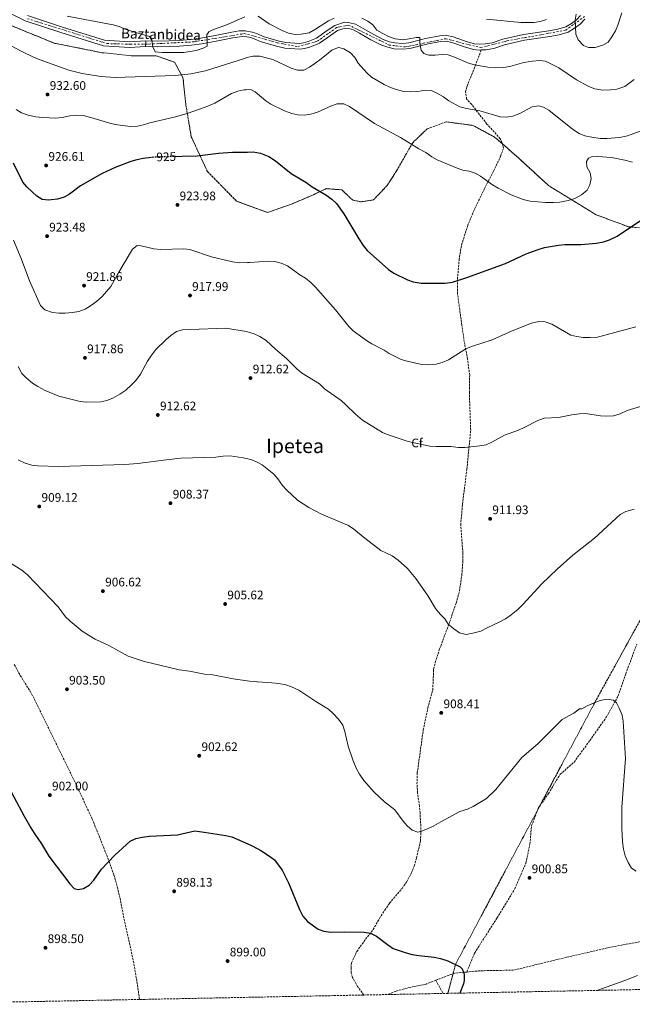
# Model space of a CAD drawing. Units: metres. Extents: x 634105 to 637546, y 4762135 to 4764513.
# Drawn here: x 635739 to 636231, y 4762162 to 4762954 of the extents above; entities that cross this region are included whole.
import ezdxf
from ezdxf.enums import TextEntityAlignment as Align

# ---------------------------------------------------------------- set-up
doc = ezdxf.new("R2010")
doc.units = ezdxf.units.M
doc.header["$MEASUREMENT"] = 0
for name, pattern in [('DGN Style 3', [2.435891, 1.739922, -0.695969]), ('DGN Style 4', [2.785615, 1.391938, -0.695969, 0.00174, -0.695969]), ('DGN Style 5', [1.217945, 0.521977, -0.695969])]:
    doc.linetypes.add(name, pattern=pattern)
for name, color, linetype, lineweight in [('Barranco lineal', 142, 'DGN Style 3', 13), ('Cauce lineal', 142, 'Continuous', 13), ('Cierre de vial', 7, 'DGN Style 5', 0), ('Cota de curva de nivel directora', 7, 'Continuous', 0), ('Cota de punto acotado terreno', 7, 'Continuous', 0), ('Curva de nivel directora', 30, 'Continuous', 30), ('Curva de nivel directora no vista', 30, 'DGN Style 5', 30), ('Curva de nivel intermedia', 30, 'Continuous', 0), ('Eje pista pavimentada', 7, 'DGN Style 4', 0), ('Eje pista sin pavimentar', 7, 'DGN Style 4', 0), ('Etiqueta de zona arbolada', 92, 'Continuous', 0), ('Linea de separación interior de zonas arboladas', 92, 'DGN Style 3', 0), ('Línea de pista pavimentada', 7, 'Continuous', 0), ('Línea de pista sin pavimentar', 7, 'Continuous', 0), ('pavimentado', 23, 'Continuous', 0), ('Pista sin pavimentar', 9, 'Continuous', 0), ('Punto acotado terreno (símbolo)', 7, 'Continuous', 0), ('Senda', 7, 'DGN Style 3', 0), ('Texto de Pista pavimentada', 7, 'Continuous', 0), ('Texto de Área (paraje) menor', 7, 'Continuous', 0), ('Zona arbolada', 92, 'DGN Style 3', 0)]:
    doc.layers.add(name, color=color, linetype=linetype, lineweight=lineweight)
doc.styles.add('Style-Arial', font='arial.ttf')

# ---------------------------------------------------------------- blocks, each defined once
blk = doc.blocks.new('5PATER')
at = {"layer": 'Cauce lineal', "linetype": 'Continuous', "lineweight": 0}
h = blk.add_hatch(color=51, dxfattribs=at)
edge = h.paths.add_edge_path()
edge.add_ellipse((0, 0), major_axis=(-0.11, -0.111), ratio=0.999422, start_angle=0, end_angle=360)

msp = doc.modelspace()

# ---------------------------------------------------------------- linework, layer by layer
at = {"layer": 'Barranco lineal', "color": 142, "linetype": 'DGN Style 3', "lineweight": 13, "extrusion": (0.004833, -0.00859, 0.999951), "elevation": -36932.48, "flags": 128}
msp.add_lwpolyline([(636061.49, 4762040.11), (636067.46, 4762029.5)], dxfattribs=at)
at = {"layer": 'Barranco lineal', "color": 142, "linetype": 'DGN Style 3', "lineweight": 13}
for points in [[(636098.22, 4762188.3, 900.06), (636104.51, 4762203.57, 900.31), (636122.53, 4762231.64, 901), (636136.8, 4762255.03, 901.22), (636145.69, 4762275.62, 901.25), (636148.96, 4762291.06, 901.63), (636150.37, 4762306.04, 902.03), (636155.98, 4762320.54, 902.58), (636163.94, 4762331.77, 902.91), (636173.29, 4762347.21, 903.07), (636184.52, 4762357.03, 903.29), (636197.16, 4762374.35, 903.87), (636210.67, 4762393.47, 904.91), (636220.03, 4762410.32, 905.27), (636226.11, 4762428.1, 906.22), (636235.01, 4762451.97, 907.59)], [(636247.39, 4762214.49, 904.9), (636213.47, 4762208.17, 903.58), (636178.44, 4762200.13, 903.54), (636135.9, 4762189.78, 901.75), (636109.19, 4762189.3, 900.55), (636098.22, 4762188.3, 900.06)], [(636098.22, 4762188.3, 900.06), (636088.6, 4762187.43, 900), (636074.8, 4762182.28, 899.99), (636073.27, 4762181.67, 899.97)], [(636073.27, 4762181.67, 899.97), (636065.44, 4762178.54, 899.89), (636052.57, 4762175.96, 899.71), (636041.34, 4762172.92, 899.29), (636034.55, 4762170.17, 899.34)]]:
    msp.add_polyline3d(points, dxfattribs=at)
at = {"layer": 'Cierre de vial', "color": 7, "linetype": 'DGN Style 5', "lineweight": 0, "elevation": 938.85, "flags": 128}
for points in [[(635840.04, 4762936.93), (635839.96, 4762934.11)], [(635839.96, 4762934.11), (635839.9, 4762932.28)]]:
    msp.add_lwpolyline(points, dxfattribs=at)
at = {"layer": 'Curva de nivel directora', "color": 30, "linetype": 'Continuous', "lineweight": 30, "flags": 128}
for points, elevation in [([(635844.67, 4762843.11), (635838.11, 4762842.26), (635832.89, 4762841.23), (635828.08, 4762839.86), (635815.45, 4762834.97), (635804.94, 4762830.17), (635787.52, 4762820.41), (635778.72, 4762813.65), (635774.38, 4762811.19), (635769.01, 4762809.66), (635764.08, 4762809.05), (635761.74, 4762808.9), (635756.76, 4762809.33), (635752.4, 4762812.13), (635748.64, 4762815.43), (635744.43, 4762819.39), (635741.23, 4762823.23), (635733.75, 4762838.48)], 925), ([(635863.87, 4762843.89), (635869.3, 4762844.05), (635881.37, 4762844.45), (635898.64, 4762846.65), (635909.87, 4762847.28), (635921.79, 4762847.47), (635926.52, 4762847.54), (635932.27, 4762846.64), (635939, 4762843.87), (635944.39, 4762840.43), (635956.98, 4762830.32), (635968.88, 4762823.25), (635974.02, 4762819.63), (635984.96, 4762813.08), (635989.84, 4762809.63), (635993.37, 4762805.98), (635999.32, 4762797.68), (636011.41, 4762777.6), (636014.89, 4762772.26), (636018.01, 4762768.34), (636035.29, 4762752.97), (636039.57, 4762750.01), (636050.48, 4762744.65), (636055.22, 4762743.05), (636061.56, 4762742.01), (636075.63, 4762742), (636080.78, 4762742.19), (636086.68, 4762742.89), (636098.26, 4762746.58), (636129.43, 4762757.87), (636146.05, 4762765.58), (636155.53, 4762769.15), (636160.86, 4762770.62), (636172.02, 4762772.67), (636177, 4762773.17), (636189.94, 4762773.22), (636202.49, 4762774.27), (636208.3, 4762775.31), (636213.03, 4762776.93), (636219.16, 4762779.83), (636238.79, 4762792.88)], 925), ([(635727.86, 4762340.7), (635742.3, 4762313.6), (635747.51, 4762304.13), (635750.26, 4762299.79), (635756.21, 4762291.27), (635762.12, 4762281.45), (635779.02, 4762259.2), (635782.5, 4762255.43), (635785.65, 4762254.64), (635790.12, 4762255.53), (635794.46, 4762258.02), (635798.29, 4762262.1), (635804.54, 4762270.94), (635815.23, 4762282.11), (635827.52, 4762293.35), (635831.95, 4762295.66), (635837.09, 4762296.77), (635843, 4762297.51), (635865.6, 4762298.67), (635879.51, 4762301.71), (635887.13, 4762300.84), (635904.33, 4762298.13), (635909.16, 4762296.86), (635924.56, 4762290.34), (635930.3, 4762287.45), (635932.67, 4762285.94), (635939.63, 4762281.49), (635943.66, 4762278.53), (635949.7, 4762270.25), (635954.82, 4762260.07), (635963.69, 4762238.45), (635966.5, 4762233.1), (635970.21, 4762228.77), (635978.69, 4762222.86), (635983.39, 4762221.14), (635988.92, 4762220.35), (636000.02, 4762220.56), (636015.82, 4762220.36), (636020.75, 4762219.57), (636025.76, 4762217.05), (636034.35, 4762210.33), (636039.06, 4762207.21), (636049.52, 4762203.69), (636054.37, 4762202.5), (636059.62, 4762201.58), (636071.89, 4762200.24), (636077.06, 4762199.24), (636083.09, 4762197.33), (636092.99, 4762192.45), (636094.63, 4762190.79), (636096.23, 4762186.43), (636096.21, 4762181.38), (636095.53, 4762178.73), (636092.64, 4762171.32)], 900)]:
    msp.add_lwpolyline(points, dxfattribs=dict(at, elevation=elevation))
at = {"layer": 'Curva de nivel directora no vista', "color": 30, "linetype": 'DGN Style 5', "lineweight": 30, "elevation": 925, "flags": 128}
msp.add_lwpolyline([(635863.87, 4762843.89), (635846.82, 4762843.39), (635844.67, 4762843.11)], dxfattribs=at)
at = {"layer": 'Curva de nivel intermedia', "color": 30, "linetype": 'Continuous', "lineweight": 0, "flags": 128}
for points, elevation in [([(636186.1, 4762958.43), (636185.51, 4762953.47), (636185.99, 4762942.17), (636187.86, 4762937.55), (636192.08, 4762932.99), (636196.23, 4762931.44), (636201.61, 4762931.54), (636207.55, 4762933.34), (636211.85, 4762935.89), (636214.97, 4762940.09), (636217.73, 4762944.95), (636219.73, 4762949.53), (636222.84, 4762959.3)], 945), ([(635776.82, 4762956.77), (635813.84, 4762949.68), (635818.66, 4762948.33), (635824.2, 4762945.99)], 940), ([(635824.2, 4762945.99), (635830.19, 4762943.98), (635842.95, 4762940.3), (635844.89, 4762937.53), (635845.85, 4762932.1), (635847.6, 4762927.99), (635853.26, 4762927.42), (635870.73, 4762927.6), (635880.66, 4762929.04), (635886.23, 4762930.91), (635889.33, 4762932.71), (635889.57, 4762936.62), (635889.21, 4762941.73), (635890.9, 4762944.04), (635894.51, 4762945.9), (635904.42, 4762949.52), (635919.68, 4762956.03)], 940), ([(635930.47, 4762956.63), (635939.41, 4762950.57), (635949.65, 4762945.11), (635954.92, 4762943.1), (635960.11, 4762942.09), (635965.11, 4762942.15), (635971.54, 4762943.39), (635976.57, 4762946.18), (635987.15, 4762952.97), (635991.63, 4762955.17)], 940), ([(636013.87, 4762955.22), (636018.73, 4762952.73), (636022.74, 4762949.74), (636025.99, 4762945.53), (636030.26, 4762942.92), (636035.21, 4762940.41), (636040.73, 4762938.57), (636046.84, 4762937.8), (636051.8, 4762938.41), (636057.42, 4762939.54), (636060.48, 4762939.65), (636060.52, 4762934.79), (636061.47, 4762929.37), (636063.79, 4762926.67), (636067.83, 4762925.27), (636072.83, 4762925.41), (636078.33, 4762926), (636083.29, 4762925.52), (636089.68, 4762923.26), (636099.53, 4762918.86), (636104.33, 4762917.46), (636115.08, 4762915.58), (636121.33, 4762915.09), (636127.61, 4762915.4), (636132.93, 4762916.29), (636144.04, 4762919.34), (636150.98, 4762920.59), (636156.72, 4762921.17), (636161.67, 4762920.42), (636172.15, 4762915.08), (636186.54, 4762905.54), (636196.52, 4762900.24), (636201.16, 4762898.4), (636207.77, 4762897.29), (636213.84, 4762897.4), (636218.81, 4762897.94), (636225.46, 4762900.11), (636232.95, 4762905.8)], 940), ([(636114.09, 4762954.23), (636141.61, 4762951.72), (636152.33, 4762951.61), (636157.25, 4762952.53), (636162.35, 4762953.96)], 945), ([(635727.76, 4762934.92), (635739.76, 4762928.61), (635750.39, 4762923.51), (635755.02, 4762921.6), (635778.09, 4762913.36), (635788.95, 4762910.73), (635803.8, 4762908.32), (635815.54, 4762907.51), (635863.6, 4762909.05), (635876.26, 4762910.33), (635888.02, 4762912.69), (635920.32, 4762923.03), (635921.35, 4762923.36), (635926.56, 4762924.62), (635931.84, 4762924.46), (635942.26, 4762921.78), (635957.09, 4762914.91), (635962.05, 4762913.19), (635967.17, 4762913.37), (635971.66, 4762915.57), (635976.06, 4762918.67), (635981.14, 4762922.4), (635989.62, 4762929.38), (635994.26, 4762931.35), (635995.22, 4762931.49), (635999.47, 4762930.57), (636004.76, 4762927.19), (636008.15, 4762923.51), (636010.96, 4762919.04), (636017.79, 4762911.1), (636021.63, 4762907.62), (636031.75, 4762901.78), (636036.25, 4762899.58), (636041.44, 4762897.79), (636047.6, 4762896.17), (636052.58, 4762895.74), (636058.9, 4762896.18), (636064.74, 4762897.14), (636069.73, 4762896.9), (636075.18, 4762894.31), (636079.59, 4762891.79), (636083.76, 4762888.53), (636092.54, 4762883.71), (636098.02, 4762882.36), (636108.65, 4762880.54), (636124.98, 4762875.75), (636129.97, 4762875.48), (636135.37, 4762876.27), (636140.87, 4762878.33), (636150.7, 4762883.69), (636155.8, 4762884.69), (636159.94, 4762883.45), (636164.33, 4762881.02), (636183.35, 4762865.95), (636188.49, 4762862.45), (636193.11, 4762860.55), (636198.81, 4762859.3), (636205.62, 4762858.45), (636210.9, 4762858.29), (636221.08, 4762859.12), (636227.44, 4762860.51), (636237.57, 4762864.31)], 935), ([(635889.93, 4762884.31), (635895.53, 4762886.69), (635909.06, 4762894.45), (635913.99, 4762896.29), (635918.92, 4762897.6), (635920.82, 4762897.61), (635924.63, 4762897.65), (635928.04, 4762895.92), (635936.52, 4762888.59), (635940.77, 4762885.95), (635951.62, 4762880.64), (635957.41, 4762878.54), (635962.3, 4762877.48), (635967.34, 4762877.13), (635972.73, 4762877.92), (635978.28, 4762879.48), (635989.4, 4762884.49), (635994.09, 4762886.23), (635999.23, 4762886.14), (636003.96, 4762884.15), (636023.94, 4762870.53), (636044.86, 4762859.26), (636059.71, 4762850.15), (636065.26, 4762847.14), (636070.13, 4762843.64), (636074.44, 4762841.1), (636090.37, 4762834.42), (636095.13, 4762832.88), (636100.14, 4762832.02), (636104.97, 4762830.48), (636109.37, 4762828.1), (636118.87, 4762821.22), (636123.57, 4762818.32), (636133.82, 4762813.08), (636143.66, 4762809.41), (636149.15, 4762808.01), (636161.66, 4762806.97), (636168, 4762806.88), (636172.98, 4762807.27), (636179.84, 4762808.48), (636185.09, 4762810.22), (636190.58, 4762813.17), (636194.99, 4762816.9), (636197.29, 4762821.06), (636198.25, 4762826.26), (636197.37, 4762830.78), (636194.69, 4762835.59), (636194.39, 4762839.91), (636196.03, 4762842.58), (636198.65, 4762843.53), (636203.66, 4762843.84), (636214.61, 4762843.13), (636225.37, 4762841), (636231.58, 4762839.31)], 930), ([(635735.89, 4762881.72), (635740.15, 4762879.1), (635745.36, 4762877.1), (635751.6, 4762875.82), (635757.13, 4762875.19), (635767.74, 4762874.6), (635772.71, 4762875.26), (635778.92, 4762876.56), (635784.76, 4762877.07), (635789.76, 4762876.76), (635795.99, 4762875.19), (635811.97, 4762870.39), (635817.44, 4762869.26), (635827.8, 4762868.07), (635833.34, 4762868.33), (635838.26, 4762869.23), (635843.36, 4762870.98), (635864.06, 4762875.84), (635874.04, 4762878.65), (635889.93, 4762884.31)], 930), ([(635733.78, 4762776.51), (635739.98, 4762761.99), (635746.61, 4762743.92), (635755.31, 4762724.03), (635758.9, 4762720.53), (635765.16, 4762718.38), (635770.14, 4762717.91), (635775.33, 4762718.06), (635781.1, 4762718.38), (635786.23, 4762719.16)], 920), ([(635786.23, 4762719.16), (635791.32, 4762721.18), (635795.61, 4762723.75), (635800.51, 4762727.39), (635805.08, 4762731.27), (635812.03, 4762739.32), (635818.41, 4762751.03), (635829.49, 4762769.45), (635833.25, 4762772.24), (635836.37, 4762772.18), (635846.55, 4762769.64), (635852.22, 4762769.15), (635870.81, 4762769.75), (635875.44, 4762769.19), (635892.94, 4762763.15), (635909.82, 4762759.17), (635915.52, 4762758.53), (635921.94, 4762758.54), (635923.51, 4762758.65), (635938.99, 4762759.8), (635943.98, 4762759.58), (635949, 4762758.1), (635954.1, 4762755.86), (635963.91, 4762748.77), (635968.4, 4762745.96), (635972.96, 4762742.3), (635976.51, 4762738.78), (635992.54, 4762720.6), (636003.25, 4762707.34), (636006.81, 4762703.82), (636017.57, 4762695.85), (636021.83, 4762693.22), (636031.71, 4762688.3), (636035.93, 4762685.62), (636045.53, 4762680.81), (636050.31, 4762679.34), (636062.08, 4762676.8), (636067.07, 4762676.38), (636073.51, 4762676.88), (636078.48, 4762678.33), (636083.45, 4762680.32), (636097.38, 4762689.15), (636101.97, 4762691.14), (636118.65, 4762696.63), (636134.85, 4762703.75), (636150.15, 4762709.81), (636156.25, 4762711.14), (636161.26, 4762711.08), (636166.58, 4762709.15), (636181.86, 4762700.38), (636186.7, 4762699.15), (636191.9, 4762698.4), (636197.35, 4762698.31), (636203.38, 4762698.58), (636234.27, 4762706.98)], 920), ([(635844.12, 4762683.48), (635848.28, 4762688.73), (635856.17, 4762696.46), (635860.29, 4762700.02), (635864.88, 4762703.28), (635869.69, 4762704.67), (635875.97, 4762704.75), (635904.15, 4762705.77), (635920.99, 4762703.19), (635924.6, 4762702.12), (635927.2, 4762701.35), (635931.84, 4762699.07), (635937.02, 4762696), (635944.35, 4762689.09), (635953.19, 4762681.37), (635961.53, 4762673.19), (635965.38, 4762669.98), (635979.66, 4762661.02), (635983.77, 4762657.21), (635997.3, 4762647.63), (636001.06, 4762644.34), (636008.71, 4762636.77), (636014.4, 4762631.8), (636030.32, 4762622.08), (636034.92, 4762620.13), (636051.21, 4762614.88), (636056.04, 4762613.61), (636068.65, 4762611.04), (636073.64, 4762610.72), (636085.32, 4762610.71), (636091.64, 4762609.9), (636096.64, 4762609.97), (636108.83, 4762611.23), (636113.83, 4762612.18), (636118.43, 4762614.14), (636128.62, 4762619.95), (636139.95, 4762623.87), (636144.51, 4762625.93), (636155.49, 4762631.68), (636160.6, 4762633.42), (636172.07, 4762634.1), (636182.8, 4762636.26), (636188.59, 4762637.01), (636193.59, 4762637.27), (636205.68, 4762635.33), (636210.86, 4762635.11), (636216.23, 4762635.53), (636221.7, 4762637.06), (636227.13, 4762639.81), (636237.83, 4762642.97)], 915), ([(635737.39, 4762675.07), (635740.28, 4762669.47), (635743.84, 4762665.96), (635749.1, 4762661.77), (635753.22, 4762658.92), (635759.12, 4762655.81), (635770.03, 4762651.13), (635787.18, 4762646.95), (635792.15, 4762646.34), (635803.9, 4762646.66), (635808.87, 4762647.75), (635813.49, 4762649.64), (635819.19, 4762652.73), (635823.93, 4762656.15), (635828.35, 4762660.03), (635832.14, 4762663.89), (635835.89, 4762669), (635841.37, 4762679.31), (635844.12, 4762683.48)], 915), ([(635737.58, 4762599.92), (635743.13, 4762597.27), (635748.33, 4762595.86), (635753.29, 4762595.23), (635770.23, 4762594.63), (635823.13, 4762596.34), (635833.58, 4762597.07), (635856.42, 4762600.11), (635868.38, 4762601.45), (635896.46, 4762602.05), (635902.41, 4762602.95), (635907.95, 4762603.27), (635918.38, 4762601.73), (635924.48, 4762600.37), (635926.59, 4762599.53), (635929.12, 4762598.53), (635933.73, 4762595.94), (635943.03, 4762588.58), (635946.38, 4762584.87), (635950.12, 4762579.48), (635953.45, 4762575.75), (635962.17, 4762567.62), (635971.21, 4762561.83), (635981.39, 4762556.42), (636003.23, 4762547.13), (636007.44, 4762544.43), (636016.31, 4762536.98), (636029.16, 4762527.25), (636038.28, 4762522.73), (636043.05, 4762519.39), (636050.44, 4762512.59), (636057.14, 4762504.55), (636067.23, 4762490.41), (636073.1, 4762480.47), (636076.73, 4762476.05), (636080.55, 4762472.11), (636083.37, 4762467.97), (636087.85, 4762464.18), (636092.31, 4762460.95), (636097.61, 4762459.72)], 910), ([(636097.61, 4762459.72), (636103.21, 4762460.56), (636109.51, 4762462.37), (636114.69, 4762465.06), (636124.9, 4762469.69), (636129.24, 4762472.16), (636134.03, 4762475.56), (636139.24, 4762479.78), (636143.32, 4762483.61), (636158.62, 4762500.39), (636170.86, 4762512.24), (636183.64, 4762523.36), (636200.9, 4762537.05), (636221.71, 4762555.99), (636226.09, 4762558.39), (636232.97, 4762560.48)], 910), ([(635731.84, 4762516.57), (635740.52, 4762511.22), (635745.09, 4762507.58), (635769.57, 4762481.91), (635775.62, 4762473.95), (635779.29, 4762470.29), (635789.02, 4762462.3), (635794.06, 4762459.05), (635799.46, 4762456), (635810.31, 4762450.77), (635826.03, 4762442.33), (635837.86, 4762438.15), (635866.88, 4762431.1), (635875.3, 4762430.05), (635887.38, 4762427.75), (635894.1, 4762427.08), (635910.48, 4762424.05), (635923.6, 4762422.16), (635929.37, 4762421.48), (635930.05, 4762421.44), (635941.32, 4762420.76), (635947.03, 4762420.13), (635952.6, 4762419.08), (635957.35, 4762417.54), (635963.2, 4762414.93), (635976.78, 4762405.66), (635987.14, 4762399.47), (635990.88, 4762396.16), (635995.18, 4762391.63), (635998.48, 4762386.86), (636000.12, 4762381.54), (636002.97, 4762369.89), (636006.55, 4762358.94), (636009.66, 4762351.69), (636011.97, 4762347.26), (636015.33, 4762342.38), (636023.64, 4762332.85), (636032.19, 4762325.2), (636040.25, 4762318.57), (636047.06, 4762309.49), (636050.41, 4762305.7), (636054.38, 4762302.23), (636058.74, 4762300.84), (636061.95, 4762301.64), (636066.63, 4762303.37), (636071.64, 4762305.76), (636077.33, 4762309.07), (636092.76, 4762317.2), (636098.88, 4762319.3), (636103.41, 4762321.42), (636114.19, 4762327.73), (636121.55, 4762334.89), (636142.63, 4762360.69), (636155.31, 4762371.63), (636174.9, 4762391.36), (636184.31, 4762396.3), (636188.83, 4762399.81), (636190.79, 4762399.75), (636195.05, 4762402.37), (636200.67, 4762404.79), (636205.6, 4762406.47), (636210.91, 4762407.58), (636216.1, 4762406.83), (636218.52, 4762404.77), (636220.76, 4762400.3), (636223.09, 4762394.82), (636224.03, 4762389.91), (636225.77, 4762360.03), (636222.83, 4762320.74), (636222.89, 4762304.06), (636223.42, 4762293.03)], 905), ([(636223.42, 4762293.03), (636224.27, 4762287.08), (636225.65, 4762281.56), (636228.02, 4762276.43), (636230.8, 4762271.84), (636234.54, 4762269.33)], 905), ([(636235.47, 4762185.6), (636225.35, 4762181.37), (636202.9, 4762173.5)], 905)]:
    msp.add_lwpolyline(points, dxfattribs=dict(at, elevation=elevation))
at = {"layer": 'Eje pista pavimentada', "color": 7, "linetype": 'DGN Style 4', "lineweight": 0, "extrusion": (-0.101458, 0.000419604, 0.99484), "elevation": -61578.71, "flags": 128}
msp.add_lwpolyline([(-4765523.01, 613052.3), (-4765523.01, 613052.31)], dxfattribs=at)
at = {"layer": 'Eje pista pavimentada', "color": 7, "linetype": 'DGN Style 4', "lineweight": 0}
msp.add_polyline3d([(635745.02, 4762954.65, 937.06), (635809, 4762934.65, 937.25), (635827.87, 4762934.16, 937.65), (635839.96, 4762934.11, 938.85)], dxfattribs=at)
at = {"layer": 'Eje pista sin pavimentar', "color": 7, "linetype": 'DGN Style 4', "lineweight": 0}
msp.add_polyline3d([(635839.96, 4762934.11, 938.85), (635878.89, 4762936.08, 940.9), (635919.5, 4762942.72, 936.36), (635946.06, 4762935.31, 937.06), (635962.4, 4762932.24, 938.07), (635978.24, 4762936.58, 938.1), (635993.41, 4762947.54, 937.34), (636003.12, 4762949.59, 937.34), (636012.06, 4762945.24, 937.95), (636035.81, 4762933.49, 940.16), (636049.09, 4762931.96, 940.62), (636081.27, 4762938.6, 940.4), (636094.55, 4762935.02, 941.5), (636109.62, 4762931.44, 942.13), (636130.81, 4762936.81, 942.04), (636177.81, 4762945.49, 943.49), (636193.38, 4762956.73, 946.15)], dxfattribs=at)
at = {"layer": 'Linea de separación interior de zonas arboladas', "color": 92, "linetype": 'DGN Style 3', "lineweight": 0}
for points in [[(635732.38, 4762948.92, 937.01), (635766.43, 4762935.01, 937.03), (635804.78, 4762927.34, 937.23), (635828.28, 4762924.94, 937.85), (635848.42, 4762924.94, 939.21), (635863.28, 4762919.66, 937.87), (635869.99, 4762907.19, 934.6), (635872.39, 4762885.13, 931.06), (635876.64, 4762859.76, 927.24), (635889.59, 4762831.95, 924.18), (635913.08, 4762807.97, 922.44), (635938.01, 4762798.85, 922.45), (635957.19, 4762805.57, 923.43), (635973.01, 4762812.28, 924.48), (635985.22, 4762818.05, 925.25), (635997.68, 4762817.09, 925.97), (636006.31, 4762808.93, 926.27), (636013.03, 4762807.49, 926.73), (636023.1, 4762808.93, 927.66), (636034.12, 4762820.44, 928.72), (636041.8, 4762832.43, 929.19), (636054.74, 4762854.97, 930.19), (636066.25, 4762866, 931.85), (636081.59, 4762871.76, 933.26), (636103.17, 4762868.88, 933.72), (636120.91, 4762859.29, 933.3), (636140.09, 4762842.5, 932.18), (636164.06, 4762820.44, 930.92), (636202.3, 4762797.01, 927.68), (636228.19, 4762787.42, 925.15), (636251.68, 4762785.02, 924.65)], [(636375.74, 4762767.6, 922.28), (636344.69, 4762663.38, 915), (636284.49, 4762556.01, 910), (636201.19, 4762404.97, 905), (636089.13, 4762194.35, 900), (636083.03, 4762171.13, 905.49)]]:
    msp.add_polyline3d(points, dxfattribs=at)
at = {"layer": 'Línea de pista pavimentada', "color": 7, "linetype": 'Continuous', "lineweight": 0}
for points in [[(635649.62, 4762928.99, 933.46), (635673.77, 4762961.69, 934.33), (635676.41, 4762964.56, 934.51), (635679.4, 4762967.05, 934.72), (635682.69, 4762969.13, 934.94), (635686.23, 4762970.76, 935.17), (635689.95, 4762971.91, 935.41), (635693.78, 4762972.57, 935.66), (635697.67, 4762972.72, 935.91), (635701.55, 4762972.36, 936.16), (635705.35, 4762971.5, 936.39), (635709, 4762970.15, 936.62), (635743.14, 4762952.86, 937.08), (635771.67, 4762943.51, 936.58), (635806.08, 4762932.84, 937.2), (635827.11, 4762931.46, 937.58), (635839.9, 4762932.28, 938.85)], [(635744.92, 4762957.17, 937.08), (635773.08, 4762947.94, 936.58), (635806.93, 4762937.44, 937.2), (635827.12, 4762936.12, 937.58), (635840.04, 4762936.93, 938.85)]]:
    msp.add_polyline3d(points, dxfattribs=at)
at = {"layer": 'Línea de pista sin pavimentar', "color": 7, "linetype": 'Continuous', "lineweight": 0}
for points in [[(635840.04, 4762936.93, 938.85), (635849.34, 4762936.65, 939.61), (635858.92, 4762936.87, 940.62), (635866.89, 4762937.24, 940.62), (635876.3, 4762938, 941.12), (635884.39, 4762938.93, 940.37), (635895.88, 4762941.19, 939.11), (635909.29, 4762943.74, 936.84), (635915.13, 4762944.8, 936.59), (635919.9, 4762944.94, 936.35), (635925.62, 4762943.96, 936.34), (635929.43, 4762942.66, 936.34), (635934.35, 4762940.48, 936.59), (635947.3, 4762936.73, 937.09), (635952.63, 4762935.63, 937.85), (635963.81, 4762934.82, 938.1), (635966.88, 4762935.25, 938.1), (635970.6, 4762936.31, 938.1), (635977.44, 4762939.12, 938.1), (635986.07, 4762945.1, 937.34), (635992.19, 4762949.32, 937.34), (635999.99, 4762951.79, 937.34), (636004.17, 4762951.43, 937.34), (636008.84, 4762950.15, 937.34), (636014.37, 4762947.12, 938.1), (636023.38, 4762941.83, 938.6), (636030.98, 4762937.93, 939.61), (636036.15, 4762936.16, 940.11), (636040.49, 4762935.13, 940.62), (636046.6, 4762934.8, 940.62), (636051.56, 4762935.31, 940.62), (636064.98, 4762938.64, 940.62), (636076.44, 4762940.84, 940.62), (636082.17, 4762941.15, 940.37), (636087.37, 4762939.98, 940.62), (636098.56, 4762936.16, 941.88), (636104.45, 4762934.59, 942.13), (636108.24, 4762934.12, 942.13), (636113.03, 4762934.33, 942.13), (636118.72, 4762935.35, 942.13), (636127.26, 4762938.14, 942.13), (636143.9, 4762941.97, 941.62), (636164.32, 4762944.82, 942.13), (636171.37, 4762946.33, 942.63), (636177.88, 4762948.17, 943.64), (636182.38, 4762950.82, 944.9), (636186.34, 4762953.86, 945.65), (636189.57, 4762957.18, 946.15)], [(636193.12, 4762954.17, 946.15), (636189.44, 4762950.38, 945.65), (636184.98, 4762946.96, 944.9), (636179.72, 4762943.86, 943.64), (636172.49, 4762941.82, 942.63), (636165.13, 4762940.24, 942.13), (636144.74, 4762937.39, 941.62), (636128.51, 4762933.66, 942.13), (636119.86, 4762930.83, 942.13), (636113.55, 4762929.7, 942.13), (636109.87, 4762929.54, 942.13)], [(636109.87, 4762929.54, 942.13), (636108.06, 4762929.47, 942.13), (636103.57, 4762930.01, 942.13), (636097.2, 4762931.71, 941.88), (636086.11, 4762935.51, 940.62), (636081.78, 4762936.48, 940.37), (636077.01, 4762936.22, 940.62), (636065.98, 4762934.1, 940.62), (636052.36, 4762930.72, 940.62), (636046.71, 4762930.14, 940.62), (636039.82, 4762930.52, 940.62), (636034.86, 4762931.69, 940.11), (636029.16, 4762933.65, 939.61), (636021.14, 4762937.76, 938.6), (636012.08, 4762943.08, 938.1), (636007.08, 4762945.81, 937.34), (636003.35, 4762946.84, 937.34), (636000.51, 4762947.08, 937.34), (635994.26, 4762945.1, 937.34), (635988.71, 4762941.27, 937.34), (635979.67, 4762935.02, 938.1), (635972.12, 4762931.91, 938.1), (635967.84, 4762930.69, 938.1), (635963.96, 4762930.15, 938.1), (635951.99, 4762931.02, 937.85), (635946.18, 4762932.22, 937.09), (635932.76, 4762936.1, 936.59), (635927.73, 4762938.33, 936.34), (635924.46, 4762939.44, 936.34), (635919.75, 4762940.28, 936.34), (635915.62, 4762940.16, 936.59), (635910.14, 4762939.17, 936.84), (635896.76, 4762936.63, 939.11), (635885.1, 4762934.34, 940.37), (635876.76, 4762933.37, 941.12), (635867.18, 4762932.6, 940.62), (635859.08, 4762932.23, 940.62), (635849.33, 4762932, 939.61), (635839.9, 4762932.28, 938.85)]]:
    msp.add_polyline3d(points, dxfattribs=at)
at = {"layer": 'pavimentado', "color": 23, "linetype": 'Continuous', "lineweight": 0}
msp.add_polyline3d([(635744.92, 4762957.17, 937.08), (635773.08, 4762947.94, 936.58), (635806.93, 4762937.44, 937.2), (635827.12, 4762936.12, 937.58), (635840.04, 4762936.93, 938.85), (635839.9, 4762932.28, 938.85), (635827.11, 4762931.46, 937.58), (635806.08, 4762932.84, 937.2), (635771.67, 4762943.51, 936.58), (635743.14, 4762952.86, 937.08), (635709, 4762970.15, 936.62)], dxfattribs=at)
at = {"layer": 'Pista sin pavimentar', "color": 9, "linetype": 'Continuous', "lineweight": 0}
msp.add_polyline3d([(636193.12, 4762954.17, 946.15), (636189.44, 4762950.38, 945.65), (636184.98, 4762946.96, 944.9), (636179.72, 4762943.86, 943.64), (636172.49, 4762941.82, 942.63), (636165.13, 4762940.24, 942.13), (636144.74, 4762937.39, 941.62), (636128.51, 4762933.66, 942.13), (636119.86, 4762930.83, 942.13), (636113.55, 4762929.7, 942.13), (636109.87, 4762929.54, 942.13), (636108.06, 4762929.47, 942.13), (636103.57, 4762930.01, 942.13), (636097.2, 4762931.71, 941.88), (636086.11, 4762935.51, 940.62), (636081.78, 4762936.48, 940.37), (636077.01, 4762936.22, 940.62), (636065.98, 4762934.1, 940.62), (636052.36, 4762930.72, 940.62), (636046.71, 4762930.14, 940.62), (636039.82, 4762930.52, 940.62), (636034.86, 4762931.69, 940.11), (636029.16, 4762933.65, 939.61), (636021.14, 4762937.76, 938.6), (636012.08, 4762943.08, 938.1), (636007.08, 4762945.81, 937.34), (636003.35, 4762946.84, 937.34), (636000.51, 4762947.08, 937.34), (635994.26, 4762945.1, 937.34), (635988.71, 4762941.27, 937.34), (635979.67, 4762935.02, 938.1), (635972.12, 4762931.91, 938.1), (635967.84, 4762930.69, 938.1), (635963.96, 4762930.15, 938.1), (635951.99, 4762931.02, 937.85), (635946.18, 4762932.22, 937.09), (635932.76, 4762936.1, 936.59), (635927.73, 4762938.33, 936.34), (635924.46, 4762939.44, 936.34), (635919.75, 4762940.28, 936.34), (635915.62, 4762940.16, 936.59), (635910.14, 4762939.17, 936.84), (635896.76, 4762936.63, 939.11), (635885.1, 4762934.34, 940.37), (635876.76, 4762933.37, 941.12), (635867.18, 4762932.6, 940.62), (635859.08, 4762932.23, 940.62), (635849.33, 4762932, 939.61), (635839.9, 4762932.28, 938.85), (635840.04, 4762936.93, 938.85), (635849.34, 4762936.65, 939.61), (635858.92, 4762936.87, 940.62), (635866.89, 4762937.24, 940.62), (635876.3, 4762938, 941.12), (635884.39, 4762938.93, 940.37), (635895.88, 4762941.19, 939.11), (635909.29, 4762943.74, 936.84), (635915.13, 4762944.8, 936.59), (635919.9, 4762944.94, 936.35), (635925.62, 4762943.96, 936.34), (635929.43, 4762942.66, 936.34), (635934.35, 4762940.48, 936.59), (635947.3, 4762936.73, 937.09), (635952.63, 4762935.63, 937.85), (635963.81, 4762934.82, 938.1), (635966.88, 4762935.25, 938.1), (635970.6, 4762936.31, 938.1), (635977.44, 4762939.12, 938.1), (635986.07, 4762945.1, 937.34), (635992.19, 4762949.32, 937.34), (635999.99, 4762951.79, 937.34), (636004.17, 4762951.43, 937.34), (636008.84, 4762950.15, 937.34), (636014.37, 4762947.12, 938.1), (636023.38, 4762941.83, 938.6), (636030.98, 4762937.93, 939.61), (636036.15, 4762936.16, 940.11), (636040.49, 4762935.13, 940.62), (636046.6, 4762934.8, 940.62), (636051.56, 4762935.31, 940.62), (636064.98, 4762938.64, 940.62), (636076.44, 4762940.84, 940.62), (636082.17, 4762941.15, 940.37), (636087.37, 4762939.98, 940.62), (636098.56, 4762936.16, 941.88), (636104.45, 4762934.59, 942.13), (636108.24, 4762934.12, 942.13), (636113.03, 4762934.33, 942.13), (636118.72, 4762935.35, 942.13), (636127.26, 4762938.14, 942.13), (636143.9, 4762941.97, 941.62), (636164.32, 4762944.82, 942.13), (636171.37, 4762946.33, 942.63), (636177.88, 4762948.17, 943.64), (636182.38, 4762950.82, 944.9), (636186.34, 4762953.86, 945.65), (636189.57, 4762957.18, 946.15)], dxfattribs=at)
at = {"layer": 'Senda', "color": 7, "linetype": 'DGN Style 3', "lineweight": 0}
for points in [[(636015.52, 4762169.79, 895.69), (636010.36, 4762176.75, 896.45), (636006.42, 4762183.9, 896.7), (636005.34, 4762187.38, 896.95), (636005.18, 4762191.47, 897.2), (636005.52, 4762195.79, 897.45), (636009.78, 4762204.83, 897.45), (636016.85, 4762214.68, 898.96), (636022.95, 4762222.4, 900.22), (636028.02, 4762231.37, 900.73), (636032.24, 4762238, 900.73), (636036.19, 4762243.65, 901.23), (636046.14, 4762255.5, 902.49), (636049.76, 4762260.47, 902.99), (636053.59, 4762267.72, 902.99), (636055.93, 4762273.43, 902.99), (636057.75, 4762279.8, 902.99), (636060.99, 4762293.59, 903.75), (636061.41, 4762300.31, 903.75), (636061.27, 4762305.59, 904.25), (636060.64, 4762316.22, 904.75), (636060.24, 4762321.5, 904.75), (636058.64, 4762332.15, 905.26), (636058.16, 4762339.49, 906.01), (636058.45, 4762348.45, 906.77), (636063.24, 4762383.02, 907.77), (636066.99, 4762400.79, 908.03), (636070.85, 4762415.1, 908.78), (636071.59, 4762431.71, 909.03), (636072.88, 4762437.18, 909.29), (636076.39, 4762448.02, 909.29), (636084.46, 4762469.6, 910.04), (636089.66, 4762484.73, 910.29), (636092.38, 4762494.84, 910.54), (636094.21, 4762507.08, 910.8), (636095.13, 4762518.88, 910.8), (636095.14, 4762524.8, 910.8), (636093.34, 4762547.78, 911.55), (636094.79, 4762564.5, 913.31), (636098.27, 4762592.28, 913.06), (636101.38, 4762623.72, 915.83), (636100.29, 4762654.15, 917.34), (636100.57, 4762667.97, 917.34), (636098.92, 4762681.04, 917.34), (636096.59, 4762692.69, 918.85), (636094.26, 4762708.11, 920.36), (636092.58, 4762720.87, 921.62), (636090.73, 4762733.59, 922.12), (636090.75, 4762745.46, 924.64), (636092.1, 4762760.91, 926.4), (636094.03, 4762772.82, 927.16), (636098.81, 4762787.9, 928.42), (636104.5, 4762801.57, 929.42), (636112.22, 4762817.56, 930.93), (636119.67, 4762832.02, 932.44), (636125.43, 4762844, 933.2), (636127.84, 4762850.77, 933.7), (636126.53, 4762855.09, 933.95), (636125.2, 4762858.19, 933.95), (636114.41, 4762869.98, 934.71), (636102.07, 4762885.84, 935.46), (636098.1, 4762889.94, 935.97), (636097.31, 4762896.05, 936.97), (636098.41, 4762900.38, 937.73), (636104.1, 4762914.31, 938.74), (636109.87, 4762929.54, 942.13)], [(635734.35, 4762435.52, 902.48), (635739.12, 4762426.74, 902.44), (635747.04, 4762413.97, 902.39), (635750.67, 4762407.38, 902.36), (635772.67, 4762362.5, 900.87), (635786.06, 4762334.79, 900.87), (635797, 4762311.26, 900.75), (635803.31, 4762295.71, 900.23), (635810.62, 4762277.11, 900.38), (635814.39, 4762266.5, 900.23), (635817.16, 4762256.9, 899.81), (635819.35, 4762247.57, 899.23), (635823.16, 4762228.32, 897.48), (635830.06, 4762197.35, 896.56), (635833.49, 4762177.65, 895.89), (635834.94, 4762166.22, 895.8)]]:
    msp.add_polyline3d(points, dxfattribs=at)
at = {"layer": 'Zona arbolada', "color": 92, "linetype": 'DGN Style 3', "lineweight": 0}
for points in [[(635732.38, 4762948.92, 937.01), (635766.43, 4762935.01, 937.03), (635804.78, 4762927.34, 937.23), (635828.28, 4762924.94, 937.85), (635848.42, 4762924.94, 939.21), (635863.28, 4762919.66, 937.87), (635869.99, 4762907.19, 934.6), (635872.39, 4762885.13, 931.06), (635876.64, 4762859.76, 927.24), (635889.59, 4762831.95, 924.18), (635913.08, 4762807.97, 922.44), (635938.01, 4762798.85, 922.45), (635957.19, 4762805.57, 923.43), (635973.01, 4762812.28, 924.48), (635985.22, 4762818.05, 925.25), (635997.68, 4762817.09, 925.97), (636006.31, 4762808.93, 926.27), (636013.03, 4762807.49, 926.73), (636023.1, 4762808.93, 927.66), (636034.12, 4762820.44, 928.72), (636041.8, 4762832.43, 929.19), (636054.74, 4762854.97, 930.19), (636066.25, 4762866, 931.85), (636081.59, 4762871.76, 933.26), (636103.17, 4762868.88, 933.72), (636120.91, 4762859.29, 933.3), (636140.09, 4762842.5, 932.18), (636164.06, 4762820.44, 930.92), (636202.3, 4762797.01, 927.68), (636228.19, 4762787.42, 925.15), (636251.68, 4762785.02, 924.65)], [(636251.68, 4762785.02, 924.65), (636228.19, 4762787.42, 925.15), (636202.3, 4762797.01, 927.68), (636164.06, 4762820.44, 930.92), (636140.09, 4762842.5, 932.18), (636120.91, 4762859.29, 933.3), (636103.17, 4762868.88, 933.72), (636081.59, 4762871.76, 933.26), (636066.25, 4762866, 931.85), (636054.74, 4762854.97, 930.19), (636041.8, 4762832.43, 929.19), (636034.12, 4762820.44, 928.72), (636023.1, 4762808.93, 927.66), (636013.03, 4762807.49, 926.73), (636006.31, 4762808.93, 926.27), (635997.68, 4762817.09, 925.97), (635985.22, 4762818.05, 925.25), (635973.01, 4762812.28, 924.48), (635957.19, 4762805.57, 923.43), (635938.01, 4762798.85, 922.45), (635913.08, 4762807.97, 922.44), (635889.59, 4762831.95, 924.18), (635876.64, 4762859.76, 927.24), (635872.39, 4762885.13, 931.06), (635869.99, 4762907.19, 934.6), (635863.28, 4762919.66, 937.87), (635848.42, 4762924.94, 939.21), (635828.28, 4762924.94, 937.85), (635804.78, 4762927.34, 937.23), (635766.43, 4762935.01, 937.03), (635732.38, 4762948.92, 937.01)], [(636284.49, 4762556.01, 910), (636201.19, 4762404.97, 905), (636089.13, 4762194.35, 900), (636083.03, 4762171.13, 905.49), (635638.37, 4762162.33, 899.05)], [(636639.7, 4762182.16, 920.19), (636083.03, 4762171.13, 905.49), (636089.13, 4762194.35, 900), (636201.19, 4762404.97, 905), (636284.49, 4762556.01, 910)]]:
    msp.add_polyline3d(points, dxfattribs=at)

# ---------------------------------------------------------------- block references
at = {"layer": 'Punto acotado terreno (símbolo)', "color": 7, "linetype": 'Continuous', "lineweight": 0, "xscale": 10, "yscale": 10, "zscale": 10}
for p in [(635761.08, 4762893.72, 932.6), (635759.95, 4762836.68, 926.6), (635865.53, 4762804.95, 923.98), (635760.68, 4762779.84, 923.48), (635790.43, 4762740.1, 921.86), (635875.64, 4762732.14, 917.99), (635791.2, 4762682.02, 917.86), (635924.3, 4762665.78, 912.62), (635849.72, 4762636.1, 912.62), (635754.42, 4762562.54, 909.12), (635859.93, 4762565.17, 908.37), (636117.03, 4762552.61, 911.93), (635805.62, 4762494.53, 906.62), (635903.86, 4762484.14, 905.62), (635776.7, 4762415.58, 903.5), (636077.69, 4762396.62, 908.41), (635883.08, 4762362.16, 902.62), (635762.95, 4762330.52, 902), (636148.68, 4762263.98, 900.85), (635862.85, 4762253.17, 898.13), (635759.38, 4762207.8, 898.5), (635905.89, 4762197.11, 899)]:
    msp.add_blockref('5PATER', p, dxfattribs=at)

# ---------------------------------------------------------------- texts
at = {"layer": 'Cota de curva de nivel directora', "color": 7, "linetype": 'Continuous', "lineweight": 0, "style": 'Style-Arial'}
msp.add_text('925', height=7, rotation=1.68468, dxfattribs=at).set_placement((635856.51, 4762843.68, 925), align=Align.MIDDLE_CENTER)
at = {"layer": 'Cota de punto acotado terreno', "color": 7, "linetype": 'Continuous', "lineweight": 0, "style": 'Style-Arial'}
for s, p in [('932.60', (635762.82, 4762897.47, 932.6)), ('926.61', (635761.78, 4762840.43, 926.6)), ('923.98', (635867.27, 4762808.7, 923.98)), ('923.48', (635762.42, 4762783.59, 923.48)), ('921.86', (635792.17, 4762743.85, 921.86)), ('917.99', (635877.38, 4762735.89, 917.99)), ('917.86', (635792.94, 4762685.77, 917.86)), ('912.62', (635926.1, 4762669.53, 912.62)), ('912.62', (635851.53, 4762639.85, 912.62)), ('909.12', (635756.22, 4762566.29, 909.12)), ('908.37', (635861.73, 4762568.92, 908.37)), ('911.93', (636118.76, 4762556.36, 911.93)), ('906.62', (635807.42, 4762498.28, 906.62)), ('905.62', (635905.66, 4762487.89, 905.62)), ('903.50', (635778.43, 4762419.33, 903.5)), ('908.41', (636079.52, 4762400.37, 908.41)), ('902.62', (635884.88, 4762365.91, 902.62)), ('902.00', (635764.69, 4762334.27, 902)), ('900.85', (636150.42, 4762267.73, 900.85)), ('898.13', (635864.59, 4762256.92, 898.13)), ('898.50', (635761.11, 4762211.55, 898.5)), ('899.00', (635907.63, 4762200.86, 899))]:
    msp.add_text(s, height=7, dxfattribs=at).set_placement(p)
at = {"layer": 'Etiqueta de zona arbolada', "color": 92, "linetype": 'Continuous', "lineweight": 0, "style": 'Style-Arial'}
msp.add_text('Cf', height=7, dxfattribs=at).set_placement((636058.22, 4762613.61, 915), align=Align.MIDDLE_CENTER)
at = {"layer": 'Texto de Pista pavimentada', "color": 7, "linetype": 'Continuous', "lineweight": 0, "style": 'Style-Arial'}
msp.add_text('Baztanbidea', height=8, rotation=358.524, dxfattribs=at).set_placement((635852.28, 4762942.12, 940.3), align=Align.MIDDLE_CENTER)
at = {"layer": 'Texto de Área (paraje) menor', "color": 7, "linetype": 'Continuous', "lineweight": 0, "style": 'Style-Arial'}
msp.add_text('Ipetea', height=11.5, dxfattribs=at).set_placement((635960.13, 4762611.24, 912.18), align=Align.MIDDLE_CENTER)

doc.saveas('drawing.dxf')
